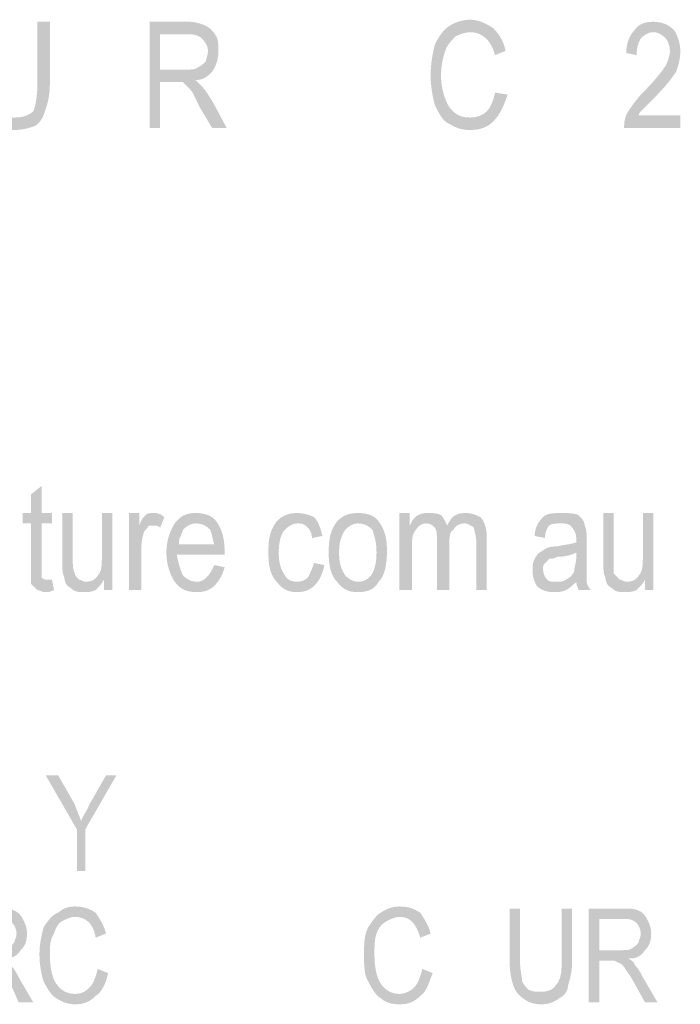
# Model space of a CAD drawing. Units: millimetres. Extents: x 142419 to 1177303, y -324794 to 285648.
# Drawn here: x 273105 to 273116, y 49877 to 49894 of the extents above; entities that cross this region are included whole.
import ezdxf

# ---------------------------------------------------------------- set-up
doc = ezdxf.new("R2010")
doc.units = ezdxf.units.MM
doc.layers.add('Layer 1', color=7, linetype='Continuous', lineweight=25)

msp = doc.modelspace()

# ---------------------------------------------------------------- hatches: boundary and pattern name
at = {"layer": 'Layer 1'}
h = msp.add_hatch(color=7, dxfattribs=at)
edge = h.paths.add_edge_path()
edge.add_spline(control_points=[(273105.20308, 49894.07497), (273105.20308, 49894.07497), (273105.20308, 49893.01664), (273105.20308, 49893.01664), (273105.20308, 49892.80477), (273105.16777, 49892.62838), (273105.13245, 49892.5581), (273105.062, 49892.48747), (273104.95606, 49892.45199), (273104.81499, 49892.45199), (273104.74436, 49892.45199), (273104.67391, 49892.45199), (273104.60329, 49892.48747), (273104.53283, 49892.5581), (273104.49752, 49892.59324), (273104.46221, 49892.66386), (273104.46221, 49892.73449), (273104.4269, 49892.87539), (273104.4269, 49893.01664), (273104.4269, 49893.01664), (273104.4269, 49894.07497), (273104.4269, 49894.07497), (273104.4269, 49894.07497), (273104.25051, 49894.07497), (273104.25051, 49894.07497), (273104.25051, 49894.07497), (273104.25051, 49893.01664), (273104.25051, 49893.01664), (273104.25051, 49892.73449), (273104.28582, 49892.52261), (273104.39158, 49892.41685), (273104.49752, 49892.2756), (273104.6386, 49892.24046), (273104.81499, 49892.24046), (273104.95606, 49892.24046), (273105.062, 49892.2756), (273105.16777, 49892.31108), (273105.27353, 49892.38171), (273105.30884, 49892.48747), (273105.34415, 49892.59324), (273105.37947, 49892.699), (273105.41478, 49892.84025), (273105.41478, 49893.01664), (273105.41478, 49893.01664), (273105.41478, 49894.07497), (273105.41478, 49894.07497), (273105.41478, 49894.07497), (273105.20308, 49894.07497), (273105.20308, 49894.07497)], knot_values=[0, 0, 0, 0, 0.35277801, 0.35277801, 0.35277801, 0.70555602, 0.70555602, 0.70555602, 1.05833403, 1.05833403, 1.05833403, 1.41111204, 1.41111204, 1.41111204, 1.76389005, 1.76389005, 1.76389005, 2.11666806, 2.11666806, 2.11666806, 2.46944607, 2.46944607, 2.46944607, 2.82222408, 2.82222408, 2.82222408, 3.17500209, 3.17500209, 3.17500209, 3.5277801, 3.5277801, 3.5277801, 3.88055811, 3.88055811, 3.88055811, 4.23333612, 4.23333612, 4.23333612, 4.58611414, 4.58611414, 4.58611414, 4.93889215, 4.93889215, 4.93889215, 5.29167016, 5.29167016, 5.29167016, 5.64444817, 5.64444817, 5.64444817, 5.64444817], degree=3, periodic=0)
edge.add_line((273105.20308, 49894.07497), (273105.20308, 49894.07497))
h = msp.add_hatch(color=7, dxfattribs=at)
edge = h.paths.add_edge_path()
edge.add_spline(control_points=[(273107.28443, 49893.26365), (273107.28443, 49893.26365), (273107.28443, 49893.8631), (273107.28443, 49893.8631), (273107.28443, 49893.8631), (273107.77829, 49893.8631), (273107.77829, 49893.8631), (273107.88422, 49893.8631), (273107.95468, 49893.82796), (273107.98999, 49893.79282), (273108.06061, 49893.7222), (273108.09575, 49893.65157), (273108.09575, 49893.58095), (273108.09575, 49893.51032), (273108.06061, 49893.44004), (273108.06061, 49893.40456), (273108.0253, 49893.36942), (273107.98999, 49893.33393), (273107.91936, 49893.29879), (273107.88422, 49893.26365), (273107.8136, 49893.26365), (273107.70784, 49893.26365), (273107.70784, 49893.26365), (273107.28443, 49893.26365), (273107.28443, 49893.26365)], knot_values=[0, 0, 0, 0, 0.35277801, 0.35277801, 0.35277801, 0.70555602, 0.70555602, 0.70555602, 1.05833403, 1.05833403, 1.05833403, 1.41111204, 1.41111204, 1.41111204, 1.76389005, 1.76389005, 1.76389005, 2.11666806, 2.11666806, 2.11666806, 2.46944607, 2.46944607, 2.46944607, 2.82222408, 2.82222408, 2.82222408, 2.82222408], degree=3, periodic=0)
edge.add_line((273107.28443, 49893.26365), (273107.28443, 49893.26365))
edge = h.paths.add_edge_path()
edge.add_spline(control_points=[(273107.10804, 49892.2756), (273107.10804, 49892.2756), (273107.28443, 49892.2756), (273107.28443, 49892.2756), (273107.28443, 49892.2756), (273107.28443, 49893.05178), (273107.28443, 49893.05178), (273107.28443, 49893.05178), (273107.53145, 49893.05178), (273107.53145, 49893.05178), (273107.6019, 49893.05178), (273107.63721, 49893.05178), (273107.67252, 49893.05178), (273107.70784, 49893.01664), (273107.74298, 49892.98115), (273107.77829, 49892.94601), (273107.84891, 49892.87539), (273107.88422, 49892.76963), (273107.95468, 49892.62838), (273107.95468, 49892.62838), (273108.16638, 49892.2756), (273108.16638, 49892.2756), (273108.16638, 49892.2756), (273108.41339, 49892.2756), (273108.41339, 49892.2756), (273108.41339, 49892.2756), (273108.16638, 49892.73449), (273108.16638, 49892.73449), (273108.09575, 49892.84025), (273108.06061, 49892.91087), (273107.98999, 49892.98115), (273107.95468, 49893.01664), (273107.91936, 49893.05178), (273107.88422, 49893.08726), (273108.0253, 49893.08726), (273108.09575, 49893.15754), (273108.16638, 49893.22817), (273108.237, 49893.33393), (273108.27214, 49893.44004), (273108.27214, 49893.58095), (273108.27214, 49893.68671), (273108.27214, 49893.75734), (273108.237, 49893.82796), (273108.16638, 49893.93372), (273108.13107, 49893.96921), (273108.06061, 49894.00435), (273107.98999, 49894.03949), (273107.88422, 49894.07497), (273107.77829, 49894.07497), (273107.77829, 49894.07497), (273107.10804, 49894.07497), (273107.10804, 49894.07497), (273107.10804, 49894.07497), (273107.10804, 49892.2756), (273107.10804, 49892.2756)], knot_values=[0, 0, 0, 0, 0.35277801, 0.35277801, 0.35277801, 0.70555602, 0.70555602, 0.70555602, 1.05833403, 1.05833403, 1.05833403, 1.41111204, 1.41111204, 1.41111204, 1.76389005, 1.76389005, 1.76389005, 2.11666806, 2.11666806, 2.11666806, 2.46944607, 2.46944607, 2.46944607, 2.82222408, 2.82222408, 2.82222408, 3.17500209, 3.17500209, 3.17500209, 3.5277801, 3.5277801, 3.5277801, 3.88055811, 3.88055811, 3.88055811, 4.23333612, 4.23333612, 4.23333612, 4.58611414, 4.58611414, 4.58611414, 4.93889215, 4.93889215, 4.93889215, 5.29167016, 5.29167016, 5.29167016, 5.64444817, 5.64444817, 5.64444817, 5.99722618, 5.99722618, 5.99722618, 6.35000419, 6.35000419, 6.35000419, 6.35000419], degree=3, periodic=0)
edge.add_line((273107.10804, 49892.2756), (273107.10804, 49892.2756))
h = msp.add_hatch(color=7, dxfattribs=at)
edge = h.paths.add_edge_path()
edge.add_spline(control_points=[(273112.96419, 49892.87539), (273112.92888, 49892.73449), (273112.89357, 49892.62838), (273112.82312, 49892.5581), (273112.75249, 49892.48747), (273112.64673, 49892.45199), (273112.54079, 49892.45199), (273112.39971, 49892.45199), (273112.29395, 49892.48747), (273112.18801, 49892.62838), (273112.11756, 49892.73449), (273112.04694, 49892.94601), (273112.04694, 49893.15754), (273112.04694, 49893.33393), (273112.08225, 49893.47518), (273112.11756, 49893.58095), (273112.1527, 49893.68671), (273112.22333, 49893.75734), (273112.29395, 49893.82796), (273112.3644, 49893.8631), (273112.47034, 49893.89858), (273112.54079, 49893.89858), (273112.75249, 49893.89858), (273112.89357, 49893.75734), (273112.96419, 49893.51032), (273112.96419, 49893.51032), (273113.14058, 49893.58095), (273113.14058, 49893.58095), (273113.10527, 49893.75734), (273113.03465, 49893.8631), (273112.92888, 49893.96921), (273112.82312, 49894.03949), (273112.68187, 49894.11011), (273112.54079, 49894.11011), (273112.43503, 49894.11011), (273112.29395, 49894.07497), (273112.18801, 49894.00435), (273112.08225, 49893.93372), (273112.01162, 49893.82796), (273111.94117, 49893.68671), (273111.90586, 49893.54581), (273111.87055, 49893.36942), (273111.87055, 49893.15754), (273111.87055, 49892.98115), (273111.90586, 49892.80477), (273111.94117, 49892.66386), (273112.01162, 49892.52261), (273112.08225, 49892.38171), (273112.18801, 49892.34622), (273112.29395, 49892.2756), (273112.39971, 49892.24046), (273112.54079, 49892.24046), (273112.68187, 49892.24046), (273112.82312, 49892.2756), (273112.92888, 49892.38171), (273113.03465, 49892.48747), (273113.10527, 49892.62838), (273113.17589, 49892.84025), (273113.17589, 49892.84025), (273112.96419, 49892.87539), (273112.96419, 49892.87539)], knot_values=[0, 0, 0, 0, 0.35277801, 0.35277801, 0.35277801, 0.70555602, 0.70555602, 0.70555602, 1.05833403, 1.05833403, 1.05833403, 1.41111204, 1.41111204, 1.41111204, 1.76389005, 1.76389005, 1.76389005, 2.11666806, 2.11666806, 2.11666806, 2.46944607, 2.46944607, 2.46944607, 2.82222408, 2.82222408, 2.82222408, 3.17500209, 3.17500209, 3.17500209, 3.5277801, 3.5277801, 3.5277801, 3.88055811, 3.88055811, 3.88055811, 4.23333612, 4.23333612, 4.23333612, 4.58611414, 4.58611414, 4.58611414, 4.93889215, 4.93889215, 4.93889215, 5.29167016, 5.29167016, 5.29167016, 5.64444817, 5.64444817, 5.64444817, 5.99722618, 5.99722618, 5.99722618, 6.35000419, 6.35000419, 6.35000419, 6.7027822, 6.7027822, 6.7027822, 7.05556021, 7.05556021, 7.05556021, 7.05556021], degree=3, periodic=0)
edge.add_line((273112.96419, 49892.87539), (273112.96419, 49892.87539))
h = msp.add_hatch(color=7, dxfattribs=at)
edge = h.paths.add_edge_path()
edge.add_spline(control_points=[(273116.10388, 49892.48747), (273116.10388, 49892.48747), (273115.39833, 49892.48747), (273115.39833, 49892.48747), (273115.39833, 49892.52261), (273115.43364, 49892.5581), (273115.46895, 49892.59324), (273115.50409, 49892.62838), (273115.57472, 49892.699), (273115.68048, 49892.80477), (273115.85687, 49892.98115), (273115.96281, 49893.1224), (273116.03326, 49893.22817), (273116.06857, 49893.33393), (273116.10388, 49893.44004), (273116.10388, 49893.58095), (273116.10388, 49893.68671), (273116.06857, 49893.82796), (273115.99812, 49893.93372), (273115.92749, 49894.00435), (273115.82173, 49894.07497), (273115.64534, 49894.07497), (273115.50409, 49894.07497), (273115.39833, 49894.03949), (273115.3277, 49893.93372), (273115.25725, 49893.8631), (273115.18663, 49893.7222), (273115.18663, 49893.54581), (273115.18663, 49893.54581), (273115.36302, 49893.51032), (273115.36302, 49893.51032), (273115.36302, 49893.65157), (273115.39833, 49893.7222), (273115.43364, 49893.79282), (273115.50409, 49893.8631), (273115.57472, 49893.89858), (273115.64534, 49893.89858), (273115.71579, 49893.89858), (273115.78642, 49893.8631), (273115.85687, 49893.79282), (273115.89218, 49893.75734), (273115.92749, 49893.65157), (273115.92749, 49893.58095), (273115.92749, 49893.51032), (273115.89218, 49893.40456), (273115.85687, 49893.33393), (273115.78642, 49893.22817), (273115.68048, 49893.08726), (273115.50409, 49892.91087), (273115.36302, 49892.76963), (273115.29256, 49892.66386), (273115.22194, 49892.5581), (273115.15131, 49892.45199), (273115.15131, 49892.34622), (273115.15131, 49892.2756), (273115.15131, 49892.2756), (273116.10388, 49892.2756), (273116.10388, 49892.2756), (273116.10388, 49892.2756), (273116.10388, 49892.48747), (273116.10388, 49892.48747)], knot_values=[0, 0, 0, 0, 0.35277801, 0.35277801, 0.35277801, 0.70555602, 0.70555602, 0.70555602, 1.05833403, 1.05833403, 1.05833403, 1.41111204, 1.41111204, 1.41111204, 1.76389005, 1.76389005, 1.76389005, 2.11666806, 2.11666806, 2.11666806, 2.46944607, 2.46944607, 2.46944607, 2.82222408, 2.82222408, 2.82222408, 3.17500209, 3.17500209, 3.17500209, 3.5277801, 3.5277801, 3.5277801, 3.88055811, 3.88055811, 3.88055811, 4.23333612, 4.23333612, 4.23333612, 4.58611414, 4.58611414, 4.58611414, 4.93889215, 4.93889215, 4.93889215, 5.29167016, 5.29167016, 5.29167016, 5.64444817, 5.64444817, 5.64444817, 5.99722618, 5.99722618, 5.99722618, 6.35000419, 6.35000419, 6.35000419, 6.7027822, 6.7027822, 6.7027822, 7.05556021, 7.05556021, 7.05556021, 7.05556021], degree=3, periodic=0)
edge.add_line((273116.10388, 49892.48747), (273116.10388, 49892.48747))
h = msp.add_hatch(color=7, dxfattribs=at)
edge = h.paths.add_edge_path()
edge.add_spline(control_points=[(273105.44992, 49884.62059), (273105.41478, 49884.62059), (273105.37947, 49884.62059), (273105.37947, 49884.62059), (273105.34415, 49884.62059), (273105.30884, 49884.62059), (273105.27353, 49884.65573), (273105.27353, 49884.69087), (273105.27353, 49884.72636), (273105.27353, 49884.79698), (273105.27353, 49884.79698), (273105.27353, 49885.57282), (273105.27353, 49885.57282), (273105.27353, 49885.57282), (273105.44992, 49885.57282), (273105.44992, 49885.57282), (273105.44992, 49885.57282), (273105.44992, 49885.74921), (273105.44992, 49885.74921), (273105.44992, 49885.74921), (273105.27353, 49885.74921), (273105.27353, 49885.74921), (273105.27353, 49885.74921), (273105.27353, 49886.20809), (273105.27353, 49886.20809), (273105.27353, 49886.20809), (273105.09714, 49886.06684), (273105.09714, 49886.06684), (273105.09714, 49886.06684), (273105.09714, 49885.74921), (273105.09714, 49885.74921), (273105.09714, 49885.74921), (273104.95606, 49885.74921), (273104.95606, 49885.74921), (273104.95606, 49885.74921), (273104.95606, 49885.57282), (273104.95606, 49885.57282), (273104.95606, 49885.57282), (273105.09714, 49885.57282), (273105.09714, 49885.57282), (273105.09714, 49885.57282), (273105.09714, 49884.83212), (273105.09714, 49884.83212), (273105.09714, 49884.69087), (273105.09714, 49884.58511), (273105.09714, 49884.54997), (273105.13245, 49884.51448), (273105.16777, 49884.47934), (273105.20308, 49884.4442), (273105.23839, 49884.4442), (273105.27353, 49884.40872), (273105.34415, 49884.40872), (273105.37947, 49884.40872), (273105.41478, 49884.40872), (273105.48523, 49884.4442), (273105.48523, 49884.4442), (273105.44992, 49884.62059), (273105.44992, 49884.62059)], knot_values=[0, 0, 0, 0, 0.35277801, 0.35277801, 0.35277801, 0.70555602, 0.70555602, 0.70555602, 1.05833403, 1.05833403, 1.05833403, 1.41111204, 1.41111204, 1.41111204, 1.76389005, 1.76389005, 1.76389005, 2.11666806, 2.11666806, 2.11666806, 2.46944607, 2.46944607, 2.46944607, 2.82222408, 2.82222408, 2.82222408, 3.17500209, 3.17500209, 3.17500209, 3.5277801, 3.5277801, 3.5277801, 3.88055811, 3.88055811, 3.88055811, 4.23333612, 4.23333612, 4.23333612, 4.58611414, 4.58611414, 4.58611414, 4.93889215, 4.93889215, 4.93889215, 5.29167016, 5.29167016, 5.29167016, 5.64444817, 5.64444817, 5.64444817, 5.99722618, 5.99722618, 5.99722618, 6.35000419, 6.35000419, 6.35000419, 6.7027822, 6.7027822, 6.7027822, 6.7027822], degree=3, periodic=0)
edge.add_line((273105.44992, 49884.62059), (273105.44992, 49884.62059))
h = msp.add_hatch(color=7, dxfattribs=at)
edge = h.paths.add_edge_path()
edge.add_spline(control_points=[(273106.33186, 49884.4442), (273106.33186, 49884.4442), (273106.47311, 49884.4442), (273106.47311, 49884.4442), (273106.47311, 49884.4442), (273106.47311, 49885.74921), (273106.47311, 49885.74921), (273106.47311, 49885.74921), (273106.29672, 49885.74921), (273106.29672, 49885.74921), (273106.29672, 49885.74921), (273106.29672, 49885.04365), (273106.29672, 49885.04365), (273106.29672, 49884.86726), (273106.29672, 49884.7615), (273106.2261, 49884.69087), (273106.19079, 49884.62059), (273106.12033, 49884.58511), (273106.0144, 49884.58511), (273105.97909, 49884.58511), (273105.94395, 49884.62059), (273105.90863, 49884.62059), (273105.87332, 49884.65573), (273105.83801, 49884.69087), (273105.83801, 49884.72636), (273105.8027, 49884.79698), (273105.8027, 49884.86726), (273105.8027, 49885.00851), (273105.8027, 49885.00851), (273105.8027, 49885.74921), (273105.8027, 49885.74921), (273105.8027, 49885.74921), (273105.62631, 49885.74921), (273105.62631, 49885.74921), (273105.62631, 49885.74921), (273105.62631, 49884.93789), (273105.62631, 49884.93789), (273105.62631, 49884.79698), (273105.62631, 49884.72636), (273105.66162, 49884.65573), (273105.66162, 49884.58511), (273105.69693, 49884.51448), (273105.76756, 49884.47934), (273105.83801, 49884.40872), (273105.90863, 49884.40872), (273105.97909, 49884.40872), (273106.04971, 49884.40872), (273106.12033, 49884.40872), (273106.19079, 49884.4442), (273106.2261, 49884.47934), (273106.29672, 49884.54997), (273106.33186, 49884.62059), (273106.33186, 49884.62059), (273106.33186, 49884.4442), (273106.33186, 49884.4442)], knot_values=[0, 0, 0, 0, 0.35277801, 0.35277801, 0.35277801, 0.70555602, 0.70555602, 0.70555602, 1.05833403, 1.05833403, 1.05833403, 1.41111204, 1.41111204, 1.41111204, 1.76389005, 1.76389005, 1.76389005, 2.11666806, 2.11666806, 2.11666806, 2.46944607, 2.46944607, 2.46944607, 2.82222408, 2.82222408, 2.82222408, 3.17500209, 3.17500209, 3.17500209, 3.5277801, 3.5277801, 3.5277801, 3.88055811, 3.88055811, 3.88055811, 4.23333612, 4.23333612, 4.23333612, 4.58611414, 4.58611414, 4.58611414, 4.93889215, 4.93889215, 4.93889215, 5.29167016, 5.29167016, 5.29167016, 5.64444817, 5.64444817, 5.64444817, 5.99722618, 5.99722618, 5.99722618, 6.35000419, 6.35000419, 6.35000419, 6.35000419], degree=3, periodic=0)
edge.add_line((273106.33186, 49884.4442), (273106.33186, 49884.4442))
h = msp.add_hatch(color=7, dxfattribs=at)
edge = h.paths.add_edge_path()
edge.add_spline(control_points=[(273106.75527, 49884.4442), (273106.75527, 49884.4442), (273106.96697, 49884.4442), (273106.96697, 49884.4442), (273106.96697, 49884.4442), (273106.96697, 49885.11427), (273106.96697, 49885.11427), (273106.96697, 49885.22004), (273106.96697, 49885.29066), (273107.00228, 49885.39643), (273107.00228, 49885.43191), (273107.03742, 49885.46705), (273107.07273, 49885.50254), (273107.07273, 49885.53768), (273107.10804, 49885.53768), (273107.14336, 49885.53768), (273107.21381, 49885.53768), (273107.24912, 49885.53768), (273107.28443, 49885.50254), (273107.28443, 49885.50254), (273107.35506, 49885.67893), (273107.35506, 49885.67893), (273107.28443, 49885.74921), (273107.21381, 49885.74921), (273107.17867, 49885.74921), (273107.10804, 49885.74921), (273107.07273, 49885.74921), (273107.03742, 49885.71407), (273107.00228, 49885.67893), (273106.96697, 49885.64344), (273106.93166, 49885.53768), (273106.93166, 49885.53768), (273106.93166, 49885.74921), (273106.93166, 49885.74921), (273106.93166, 49885.74921), (273106.75527, 49885.74921), (273106.75527, 49885.74921), (273106.75527, 49885.74921), (273106.75527, 49884.4442), (273106.75527, 49884.4442)], knot_values=[0, 0, 0, 0, 0.35277801, 0.35277801, 0.35277801, 0.70555602, 0.70555602, 0.70555602, 1.05833403, 1.05833403, 1.05833403, 1.41111204, 1.41111204, 1.41111204, 1.76389005, 1.76389005, 1.76389005, 2.11666806, 2.11666806, 2.11666806, 2.46944607, 2.46944607, 2.46944607, 2.82222408, 2.82222408, 2.82222408, 3.17500209, 3.17500209, 3.17500209, 3.5277801, 3.5277801, 3.5277801, 3.88055811, 3.88055811, 3.88055811, 4.23333612, 4.23333612, 4.23333612, 4.58611414, 4.58611414, 4.58611414, 4.58611414], degree=3, periodic=0)
edge.add_line((273106.75527, 49884.4442), (273106.75527, 49884.4442))
h = msp.add_hatch(color=7, dxfattribs=at)
edge = h.paths.add_edge_path()
edge.add_spline(control_points=[(273107.6019, 49885.22004), (273107.6019, 49885.25552), (273107.6019, 49885.32615), (273107.63721, 49885.36129), (273107.63721, 49885.39643), (273107.67252, 49885.43191), (273107.67252, 49885.46705), (273107.74298, 49885.53768), (273107.8136, 49885.57282), (273107.88422, 49885.57282), (273107.98999, 49885.57282), (273108.06061, 49885.53768), (273108.13107, 49885.46705), (273108.16638, 49885.39643), (273108.16638, 49885.32615), (273108.20169, 49885.22004), (273108.20169, 49885.22004), (273107.6019, 49885.22004), (273107.6019, 49885.22004)], knot_values=[0, 0, 0, 0, 0.35277801, 0.35277801, 0.35277801, 0.70555602, 0.70555602, 0.70555602, 1.05833403, 1.05833403, 1.05833403, 1.41111204, 1.41111204, 1.41111204, 1.76389005, 1.76389005, 1.76389005, 2.11666806, 2.11666806, 2.11666806, 2.11666806], degree=3, periodic=0)
edge.add_line((273107.6019, 49885.22004), (273107.6019, 49885.22004))
edge = h.paths.add_edge_path()
edge.add_spline(control_points=[(273108.20169, 49884.86726), (273108.13107, 49884.69087), (273108.0253, 49884.58511), (273107.91936, 49884.58511), (273107.8136, 49884.58511), (273107.74298, 49884.62059), (273107.67252, 49884.69087), (273107.63721, 49884.7615), (273107.6019, 49884.86726), (273107.56659, 49885.04365), (273107.56659, 49885.04365), (273108.37808, 49885.04365), (273108.37808, 49885.04365), (273108.37808, 49885.04365), (273108.37808, 49885.07913), (273108.37808, 49885.07913), (273108.37808, 49885.29066), (273108.34277, 49885.46705), (273108.237, 49885.6083), (273108.16638, 49885.71407), (273108.0253, 49885.74921), (273107.88422, 49885.74921), (273107.74298, 49885.74921), (273107.63721, 49885.71407), (273107.53145, 49885.57282), (273107.46082, 49885.46705), (273107.3902, 49885.29066), (273107.3902, 49885.07913), (273107.3902, 49884.86726), (273107.46082, 49884.69087), (273107.53145, 49884.58511), (273107.63721, 49884.4442), (273107.74298, 49884.40872), (273107.91936, 49884.40872), (273108.0253, 49884.40872), (273108.13107, 49884.4442), (273108.20169, 49884.51448), (273108.27214, 49884.58511), (273108.34277, 49884.69087), (273108.37808, 49884.83212), (273108.37808, 49884.83212), (273108.20169, 49884.86726), (273108.20169, 49884.86726)], knot_values=[0, 0, 0, 0, 0.35277801, 0.35277801, 0.35277801, 0.70555602, 0.70555602, 0.70555602, 1.05833403, 1.05833403, 1.05833403, 1.41111204, 1.41111204, 1.41111204, 1.76389005, 1.76389005, 1.76389005, 2.11666806, 2.11666806, 2.11666806, 2.46944607, 2.46944607, 2.46944607, 2.82222408, 2.82222408, 2.82222408, 3.17500209, 3.17500209, 3.17500209, 3.5277801, 3.5277801, 3.5277801, 3.88055811, 3.88055811, 3.88055811, 4.23333612, 4.23333612, 4.23333612, 4.58611414, 4.58611414, 4.58611414, 4.93889215, 4.93889215, 4.93889215, 4.93889215], degree=3, periodic=0)
edge.add_line((273108.20169, 49884.86726), (273108.20169, 49884.86726))
h = msp.add_hatch(color=7, dxfattribs=at)
edge = h.paths.add_edge_path()
edge.add_spline(control_points=[(273109.89496, 49884.90275), (273109.85964, 49884.79698), (273109.8245, 49884.72636), (273109.78919, 49884.65573), (273109.75388, 49884.62059), (273109.68325, 49884.58511), (273109.6128, 49884.58511), (273109.50687, 49884.58511), (273109.43641, 49884.62059), (273109.4011, 49884.69087), (273109.33048, 49884.79698), (273109.29534, 49884.90275), (273109.29534, 49885.07913), (273109.29534, 49885.25552), (273109.33048, 49885.39643), (273109.4011, 49885.46705), (273109.47173, 49885.53768), (273109.54218, 49885.57282), (273109.6128, 49885.57282), (273109.68325, 49885.57282), (273109.71857, 49885.57282), (273109.78919, 49885.50254), (273109.8245, 49885.46705), (273109.85964, 49885.39643), (273109.85964, 49885.32615), (273109.85964, 49885.32615), (273110.03603, 49885.36129), (273110.03603, 49885.36129), (273110.00089, 49885.50254), (273109.96558, 49885.6083), (273109.89496, 49885.67893), (273109.8245, 49885.71407), (273109.71857, 49885.74921), (273109.6128, 49885.74921), (273109.47173, 49885.74921), (273109.36579, 49885.71407), (273109.26002, 49885.6083), (273109.15409, 49885.46705), (273109.11895, 49885.32615), (273109.11895, 49885.07913), (273109.11895, 49884.86726), (273109.15409, 49884.69087), (273109.26002, 49884.58511), (273109.36579, 49884.4442), (273109.47173, 49884.40872), (273109.6128, 49884.40872), (273109.71857, 49884.40872), (273109.8245, 49884.4442), (273109.89496, 49884.51448), (273110.00089, 49884.62059), (273110.03603, 49884.72636), (273110.07134, 49884.86726), (273110.07134, 49884.86726), (273109.89496, 49884.90275), (273109.89496, 49884.90275)], knot_values=[0, 0, 0, 0, 0.35277801, 0.35277801, 0.35277801, 0.70555602, 0.70555602, 0.70555602, 1.05833403, 1.05833403, 1.05833403, 1.41111204, 1.41111204, 1.41111204, 1.76389005, 1.76389005, 1.76389005, 2.11666806, 2.11666806, 2.11666806, 2.46944607, 2.46944607, 2.46944607, 2.82222408, 2.82222408, 2.82222408, 3.17500209, 3.17500209, 3.17500209, 3.5277801, 3.5277801, 3.5277801, 3.88055811, 3.88055811, 3.88055811, 4.23333612, 4.23333612, 4.23333612, 4.58611414, 4.58611414, 4.58611414, 4.93889215, 4.93889215, 4.93889215, 5.29167016, 5.29167016, 5.29167016, 5.64444817, 5.64444817, 5.64444817, 5.99722618, 5.99722618, 5.99722618, 6.35000419, 6.35000419, 6.35000419, 6.35000419], degree=3, periodic=0)
edge.add_line((273109.89496, 49884.90275), (273109.89496, 49884.90275))
h = msp.add_hatch(color=7, dxfattribs=at)
edge = h.paths.add_edge_path()
edge.add_spline(control_points=[(273110.31836, 49885.07913), (273110.31836, 49885.25552), (273110.35367, 49885.36129), (273110.42412, 49885.46705), (273110.49475, 49885.53768), (273110.5652, 49885.57282), (273110.63582, 49885.57282), (273110.74159, 49885.57282), (273110.81221, 49885.53768), (273110.88284, 49885.46705), (273110.91798, 49885.36129), (273110.95329, 49885.25552), (273110.95329, 49885.07913), (273110.95329, 49884.90275), (273110.91798, 49884.79698), (273110.88284, 49884.72636), (273110.81221, 49884.62059), (273110.74159, 49884.58511), (273110.63582, 49884.58511), (273110.5652, 49884.58511), (273110.49475, 49884.62059), (273110.42412, 49884.69087), (273110.35367, 49884.79698), (273110.31836, 49884.90275), (273110.31836, 49885.07913)], knot_values=[0, 0, 0, 0, 0.35277801, 0.35277801, 0.35277801, 0.70555602, 0.70555602, 0.70555602, 1.05833403, 1.05833403, 1.05833403, 1.41111204, 1.41111204, 1.41111204, 1.76389005, 1.76389005, 1.76389005, 2.11666806, 2.11666806, 2.11666806, 2.46944607, 2.46944607, 2.46944607, 2.82222408, 2.82222408, 2.82222408, 2.82222408], degree=3, periodic=0)
edge.add_line((273110.31836, 49885.07913), (273110.31836, 49885.07913))
edge = h.paths.add_edge_path()
edge.add_spline(control_points=[(273110.14197, 49885.07913), (273110.14197, 49884.86726), (273110.17728, 49884.69087), (273110.28305, 49884.58511), (273110.38881, 49884.4442), (273110.49475, 49884.40872), (273110.63582, 49884.40872), (273110.7769, 49884.40872), (273110.91798, 49884.4442), (273110.9886, 49884.58511), (273111.09437, 49884.69087), (273111.12968, 49884.86726), (273111.12968, 49885.11427), (273111.12968, 49885.32615), (273111.09437, 49885.46705), (273110.9886, 49885.6083), (273110.91798, 49885.71407), (273110.7769, 49885.74921), (273110.63582, 49885.74921), (273110.49475, 49885.74921), (273110.38881, 49885.71407), (273110.28305, 49885.6083), (273110.17728, 49885.46705), (273110.14197, 49885.32615), (273110.14197, 49885.07913)], knot_values=[0, 0, 0, 0, 0.35277801, 0.35277801, 0.35277801, 0.70555602, 0.70555602, 0.70555602, 1.05833403, 1.05833403, 1.05833403, 1.41111204, 1.41111204, 1.41111204, 1.76389005, 1.76389005, 1.76389005, 2.11666806, 2.11666806, 2.11666806, 2.46944607, 2.46944607, 2.46944607, 2.82222408, 2.82222408, 2.82222408, 2.82222408], degree=3, periodic=0)
edge.add_line((273110.14197, 49885.07913), (273110.14197, 49885.07913))
h = msp.add_hatch(color=7, dxfattribs=at)
edge = h.paths.add_edge_path()
edge.add_spline(control_points=[(273111.34138, 49884.4442), (273111.34138, 49884.4442), (273111.55308, 49884.4442), (273111.55308, 49884.4442), (273111.55308, 49884.4442), (273111.55308, 49885.11427), (273111.55308, 49885.11427), (273111.55308, 49885.29066), (273111.55308, 49885.39643), (273111.62353, 49885.46705), (273111.65885, 49885.53768), (273111.72947, 49885.57282), (273111.79992, 49885.57282), (273111.87055, 49885.57282), (273111.90586, 49885.53768), (273111.94117, 49885.50254), (273111.97631, 49885.46705), (273111.97631, 49885.39643), (273111.97631, 49885.29066), (273111.97631, 49885.29066), (273111.97631, 49884.4442), (273111.97631, 49884.4442), (273111.97631, 49884.4442), (273112.18801, 49884.4442), (273112.18801, 49884.4442), (273112.18801, 49884.4442), (273112.18801, 49885.1849), (273112.18801, 49885.1849), (273112.18801, 49885.32615), (273112.18801, 49885.43191), (273112.25864, 49885.46705), (273112.29395, 49885.53768), (273112.3644, 49885.57282), (273112.43503, 49885.57282), (273112.47034, 49885.57282), (273112.50548, 49885.57282), (273112.54079, 49885.53768), (273112.5761, 49885.53768), (273112.61142, 49885.50254), (273112.61142, 49885.46705), (273112.61142, 49885.43191), (273112.64673, 49885.36129), (273112.64673, 49885.25552), (273112.64673, 49885.25552), (273112.64673, 49884.4442), (273112.64673, 49884.4442), (273112.64673, 49884.4442), (273112.82312, 49884.4442), (273112.82312, 49884.4442), (273112.82312, 49884.4442), (273112.82312, 49885.32615), (273112.82312, 49885.32615), (273112.82312, 49885.46705), (273112.7878, 49885.6083), (273112.71718, 49885.67893), (273112.64673, 49885.71407), (273112.5761, 49885.74921), (273112.47034, 49885.74921), (273112.39971, 49885.74921), (273112.3644, 49885.74921), (273112.29395, 49885.71407), (273112.22333, 49885.67893), (273112.18801, 49885.6083), (273112.1527, 49885.53768), (273112.11756, 49885.6083), (273112.08225, 49885.67893), (273112.04694, 49885.71407), (273111.97631, 49885.74921), (273111.90586, 49885.74921), (273111.83523, 49885.74921), (273111.76478, 49885.74921), (273111.72947, 49885.74921), (273111.65885, 49885.71407), (273111.58839, 49885.67893), (273111.55308, 49885.6083), (273111.51777, 49885.53768), (273111.51777, 49885.53768), (273111.51777, 49885.74921), (273111.51777, 49885.74921), (273111.51777, 49885.74921), (273111.34138, 49885.74921), (273111.34138, 49885.74921), (273111.34138, 49885.74921), (273111.34138, 49884.4442), (273111.34138, 49884.4442)], knot_values=[0, 0, 0, 0, 0.35277801, 0.35277801, 0.35277801, 0.70555602, 0.70555602, 0.70555602, 1.05833403, 1.05833403, 1.05833403, 1.41111204, 1.41111204, 1.41111204, 1.76389005, 1.76389005, 1.76389005, 2.11666806, 2.11666806, 2.11666806, 2.46944607, 2.46944607, 2.46944607, 2.82222408, 2.82222408, 2.82222408, 3.17500209, 3.17500209, 3.17500209, 3.5277801, 3.5277801, 3.5277801, 3.88055811, 3.88055811, 3.88055811, 4.23333612, 4.23333612, 4.23333612, 4.58611414, 4.58611414, 4.58611414, 4.93889215, 4.93889215, 4.93889215, 5.29167016, 5.29167016, 5.29167016, 5.64444817, 5.64444817, 5.64444817, 5.99722618, 5.99722618, 5.99722618, 6.35000419, 6.35000419, 6.35000419, 6.7027822, 6.7027822, 6.7027822, 7.05556021, 7.05556021, 7.05556021, 7.40833822, 7.40833822, 7.40833822, 7.76111623, 7.76111623, 7.76111623, 8.11389424, 8.11389424, 8.11389424, 8.46667225, 8.46667225, 8.46667225, 8.81945026, 8.81945026, 8.81945026, 9.17222827, 9.17222827, 9.17222827, 9.52500628, 9.52500628, 9.52500628, 9.87778429, 9.87778429, 9.87778429, 9.87778429], degree=3, periodic=0)
edge.add_line((273111.34138, 49884.4442), (273111.34138, 49884.4442))
h = msp.add_hatch(color=7, dxfattribs=at)
edge = h.paths.add_edge_path()
edge.add_spline(control_points=[(273114.33999, 49885.07913), (273114.33999, 49885.07913), (273114.33999, 49885.00851), (273114.33999, 49885.00851), (273114.33999, 49884.90275), (273114.30468, 49884.83212), (273114.30468, 49884.7615), (273114.26937, 49884.69087), (273114.23423, 49884.65573), (273114.1636, 49884.62059), (273114.12829, 49884.58511), (273114.05784, 49884.58511), (273113.98722, 49884.58511), (273113.91659, 49884.58511), (273113.88145, 49884.58511), (273113.84614, 49884.62059), (273113.81083, 49884.65573), (273113.77551, 49884.72636), (273113.77551, 49884.79698), (273113.77551, 49884.83212), (273113.77551, 49884.86726), (273113.81083, 49884.90275), (273113.81083, 49884.90275), (273113.84614, 49884.93789), (273113.88145, 49884.97337), (273113.91659, 49884.97337), (273113.9519, 49884.97337), (273114.02253, 49885.00851), (273114.1636, 49885.00851), (273114.26937, 49885.04365), (273114.33999, 49885.07913)], knot_values=[0, 0, 0, 0, 0.35277801, 0.35277801, 0.35277801, 0.70555602, 0.70555602, 0.70555602, 1.05833403, 1.05833403, 1.05833403, 1.41111204, 1.41111204, 1.41111204, 1.76389005, 1.76389005, 1.76389005, 2.11666806, 2.11666806, 2.11666806, 2.46944607, 2.46944607, 2.46944607, 2.82222408, 2.82222408, 2.82222408, 3.17500209, 3.17500209, 3.17500209, 3.5277801, 3.5277801, 3.5277801, 3.5277801], degree=3, periodic=0)
edge.add_line((273114.33999, 49885.07913), (273114.33999, 49885.07913))
edge = h.paths.add_edge_path()
edge.add_spline(control_points=[(273114.33999, 49884.58511), (273114.33999, 49884.51448), (273114.37531, 49884.47934), (273114.37531, 49884.4442), (273114.37531, 49884.4442), (273114.58701, 49884.4442), (273114.58701, 49884.4442), (273114.55169, 49884.47934), (273114.51638, 49884.54997), (273114.51638, 49884.58511), (273114.51638, 49884.65573), (273114.51638, 49884.7615), (273114.51638, 49884.97337), (273114.51638, 49884.97337), (273114.51638, 49885.29066), (273114.51638, 49885.29066), (273114.51638, 49885.39643), (273114.51638, 49885.46705), (273114.48107, 49885.53768), (273114.48107, 49885.6083), (273114.44576, 49885.64344), (273114.37531, 49885.71407), (273114.30468, 49885.74921), (273114.19892, 49885.74921), (273114.09298, 49885.74921), (273113.9519, 49885.74921), (273113.84614, 49885.74921), (273113.77551, 49885.67893), (273113.70506, 49885.6083), (273113.63444, 49885.50254), (273113.63444, 49885.36129), (273113.63444, 49885.36129), (273113.81083, 49885.32615), (273113.81083, 49885.32615), (273113.81083, 49885.43191), (273113.84614, 49885.50254), (273113.88145, 49885.53768), (273113.91659, 49885.57282), (273113.98722, 49885.57282), (273114.09298, 49885.57282), (273114.1636, 49885.57282), (273114.23423, 49885.57282), (273114.26937, 49885.50254), (273114.30468, 49885.46705), (273114.33999, 49885.39643), (273114.33999, 49885.32615), (273114.33999, 49885.32615), (273114.33999, 49885.25552), (273114.33999, 49885.25552), (273114.26937, 49885.22004), (273114.1636, 49885.22004), (273114.02253, 49885.1849), (273113.88145, 49885.1849), (273113.81083, 49885.14976), (273113.77551, 49885.11427), (273113.70506, 49885.07913), (273113.66975, 49885.04365), (273113.63444, 49884.97337), (273113.59913, 49884.90275), (273113.59913, 49884.86726), (273113.59913, 49884.7615), (273113.59913, 49884.65573), (273113.63444, 49884.58511), (273113.66975, 49884.51448), (273113.7402, 49884.4442), (273113.84614, 49884.40872), (273113.9519, 49884.40872), (273114.02253, 49884.40872), (273114.09298, 49884.40872), (273114.1636, 49884.4442), (273114.23423, 49884.47934), (273114.26937, 49884.51448), (273114.33999, 49884.58511)], knot_values=[0, 0, 0, 0, 0.35277801, 0.35277801, 0.35277801, 0.70555602, 0.70555602, 0.70555602, 1.05833403, 1.05833403, 1.05833403, 1.41111204, 1.41111204, 1.41111204, 1.76389005, 1.76389005, 1.76389005, 2.11666806, 2.11666806, 2.11666806, 2.46944607, 2.46944607, 2.46944607, 2.82222408, 2.82222408, 2.82222408, 3.17500209, 3.17500209, 3.17500209, 3.5277801, 3.5277801, 3.5277801, 3.88055811, 3.88055811, 3.88055811, 4.23333612, 4.23333612, 4.23333612, 4.58611414, 4.58611414, 4.58611414, 4.93889215, 4.93889215, 4.93889215, 5.29167016, 5.29167016, 5.29167016, 5.64444817, 5.64444817, 5.64444817, 5.99722618, 5.99722618, 5.99722618, 6.35000419, 6.35000419, 6.35000419, 6.7027822, 6.7027822, 6.7027822, 7.05556021, 7.05556021, 7.05556021, 7.40833822, 7.40833822, 7.40833822, 7.76111623, 7.76111623, 7.76111623, 8.11389424, 8.11389424, 8.11389424, 8.46667225, 8.46667225, 8.46667225, 8.46667225], degree=3, periodic=0)
edge.add_line((273114.33999, 49884.58511), (273114.33999, 49884.58511))
h = msp.add_hatch(color=7, dxfattribs=at)
edge = h.paths.add_edge_path()
edge.add_spline(control_points=[(273115.50409, 49884.4442), (273115.50409, 49884.4442), (273115.64534, 49884.4442), (273115.64534, 49884.4442), (273115.64534, 49884.4442), (273115.64534, 49885.74921), (273115.64534, 49885.74921), (273115.64534, 49885.74921), (273115.46895, 49885.74921), (273115.46895, 49885.74921), (273115.46895, 49885.74921), (273115.46895, 49885.04365), (273115.46895, 49885.04365), (273115.46895, 49884.86726), (273115.46895, 49884.7615), (273115.39833, 49884.69087), (273115.36302, 49884.62059), (273115.29256, 49884.58511), (273115.18663, 49884.58511), (273115.15131, 49884.58511), (273115.11617, 49884.62059), (273115.08086, 49884.62059), (273115.04555, 49884.65573), (273115.01024, 49884.69087), (273114.97492, 49884.72636), (273114.97492, 49884.79698), (273114.97492, 49884.86726), (273114.97492, 49885.00851), (273114.97492, 49885.00851), (273114.97492, 49885.74921), (273114.97492, 49885.74921), (273114.97492, 49885.74921), (273114.79854, 49885.74921), (273114.79854, 49885.74921), (273114.79854, 49885.74921), (273114.79854, 49884.93789), (273114.79854, 49884.93789), (273114.79854, 49884.79698), (273114.79854, 49884.72636), (273114.83385, 49884.65573), (273114.83385, 49884.58511), (273114.86916, 49884.51448), (273114.93978, 49884.47934), (273115.01024, 49884.40872), (273115.08086, 49884.40872), (273115.15131, 49884.40872), (273115.22194, 49884.40872), (273115.29256, 49884.40872), (273115.36302, 49884.4442), (273115.39833, 49884.47934), (273115.46895, 49884.54997), (273115.50409, 49884.62059), (273115.50409, 49884.62059), (273115.50409, 49884.4442), (273115.50409, 49884.4442)], knot_values=[0, 0, 0, 0, 0.35277801, 0.35277801, 0.35277801, 0.70555602, 0.70555602, 0.70555602, 1.05833403, 1.05833403, 1.05833403, 1.41111204, 1.41111204, 1.41111204, 1.76389005, 1.76389005, 1.76389005, 2.11666806, 2.11666806, 2.11666806, 2.46944607, 2.46944607, 2.46944607, 2.82222408, 2.82222408, 2.82222408, 3.17500209, 3.17500209, 3.17500209, 3.5277801, 3.5277801, 3.5277801, 3.88055811, 3.88055811, 3.88055811, 4.23333612, 4.23333612, 4.23333612, 4.58611414, 4.58611414, 4.58611414, 4.93889215, 4.93889215, 4.93889215, 5.29167016, 5.29167016, 5.29167016, 5.64444817, 5.64444817, 5.64444817, 5.99722618, 5.99722618, 5.99722618, 6.35000419, 6.35000419, 6.35000419, 6.35000419], degree=3, periodic=0)
edge.add_line((273115.50409, 49884.4442), (273115.50409, 49884.4442))
h = msp.add_hatch(color=7, dxfattribs=at)
edge = h.paths.add_edge_path()
edge.add_spline(control_points=[(273105.87332, 49879.6817), (273105.87332, 49879.6817), (273106.0144, 49879.6817), (273106.0144, 49879.6817), (273106.0144, 49879.6817), (273106.0144, 49880.38726), (273106.0144, 49880.38726), (273106.0144, 49880.38726), (273106.54356, 49881.30434), (273106.54356, 49881.30434), (273106.54356, 49881.30434), (273106.36718, 49881.30434), (273106.36718, 49881.30434), (273106.36718, 49881.30434), (273106.08502, 49880.81031), (273106.08502, 49880.81031), (273106.04971, 49880.70455), (273105.97909, 49880.63392), (273105.94395, 49880.52816), (273105.90863, 49880.63392), (273105.87332, 49880.70455), (273105.83801, 49880.81031), (273105.83801, 49880.81031), (273105.55586, 49881.30434), (273105.55586, 49881.30434), (273105.55586, 49881.30434), (273105.34415, 49881.30434), (273105.34415, 49881.30434), (273105.34415, 49881.30434), (273105.87332, 49880.38726), (273105.87332, 49880.38726), (273105.87332, 49880.38726), (273105.87332, 49879.6817), (273105.87332, 49879.6817)], knot_values=[0, 0, 0, 0, 0.35277801, 0.35277801, 0.35277801, 0.70555602, 0.70555602, 0.70555602, 1.05833403, 1.05833403, 1.05833403, 1.41111204, 1.41111204, 1.41111204, 1.76389005, 1.76389005, 1.76389005, 2.11666806, 2.11666806, 2.11666806, 2.46944607, 2.46944607, 2.46944607, 2.82222408, 2.82222408, 2.82222408, 3.17500209, 3.17500209, 3.17500209, 3.5277801, 3.5277801, 3.5277801, 3.88055811, 3.88055811, 3.88055811, 3.88055811], degree=3, periodic=0)
edge.add_line((273105.87332, 49879.6817), (273105.87332, 49879.6817))
h = msp.add_hatch(color=7, dxfattribs=at)
edge = h.paths.add_edge_path()
edge.add_spline(control_points=[(273104.14474, 49878.34087), (273104.14474, 49878.34087), (273104.14474, 49878.87003), (273104.14474, 49878.87003), (273104.14474, 49878.87003), (273104.56797, 49878.87003), (273104.56797, 49878.87003), (273104.6386, 49878.87003), (273104.70922, 49878.87003), (273104.77967, 49878.79975), (273104.81499, 49878.76427), (273104.8503, 49878.69365), (273104.8503, 49878.62337), (273104.8503, 49878.55274), (273104.81499, 49878.51726), (273104.81499, 49878.48212), (273104.77967, 49878.41149), (273104.74436, 49878.41149), (273104.70922, 49878.37635), (273104.6386, 49878.34087), (273104.60329, 49878.34087), (273104.49752, 49878.34087), (273104.49752, 49878.34087), (273104.14474, 49878.34087), (273104.14474, 49878.34087)], knot_values=[0, 0, 0, 0, 0.35277801, 0.35277801, 0.35277801, 0.70555602, 0.70555602, 0.70555602, 1.05833403, 1.05833403, 1.05833403, 1.41111204, 1.41111204, 1.41111204, 1.76389005, 1.76389005, 1.76389005, 2.11666806, 2.11666806, 2.11666806, 2.46944607, 2.46944607, 2.46944607, 2.82222408, 2.82222408, 2.82222408, 2.82222408], degree=3, periodic=0)
edge.add_line((273104.14474, 49878.34087), (273104.14474, 49878.34087))
edge = h.paths.add_edge_path()
edge.add_spline(control_points=[(273103.96835, 49877.45892), (273103.96835, 49877.45892), (273104.14474, 49877.45892), (273104.14474, 49877.45892), (273104.14474, 49877.45892), (273104.14474, 49878.16448), (273104.14474, 49878.16448), (273104.14474, 49878.16448), (273104.32113, 49878.16448), (273104.32113, 49878.16448), (273104.39158, 49878.16448), (273104.4269, 49878.16448), (273104.46221, 49878.12934), (273104.49752, 49878.12934), (273104.53283, 49878.0942), (273104.56797, 49878.05871), (273104.60329, 49877.98809), (273104.67391, 49877.91781), (273104.74436, 49877.77656), (273104.74436, 49877.77656), (273104.88561, 49877.45892), (273104.88561, 49877.45892), (273104.88561, 49877.45892), (273105.13245, 49877.45892), (273105.13245, 49877.45892), (273105.13245, 49877.45892), (273104.88561, 49877.88232), (273104.88561, 49877.88232), (273104.8503, 49877.95295), (273104.81499, 49878.02357), (273104.74436, 49878.0942), (273104.74436, 49878.12934), (273104.70922, 49878.16448), (273104.6386, 49878.19996), (273104.77967, 49878.19996), (273104.8503, 49878.2351), (273104.92075, 49878.34087), (273104.99138, 49878.41149), (273105.02669, 49878.48212), (273105.02669, 49878.62337), (273105.02669, 49878.72913), (273104.99138, 49878.79975), (273104.95606, 49878.87003), (273104.92075, 49878.94066), (273104.88561, 49878.97614), (273104.81499, 49879.01128), (273104.74436, 49879.04642), (273104.67391, 49879.04642), (273104.53283, 49879.04642), (273104.53283, 49879.04642), (273103.96835, 49879.04642), (273103.96835, 49879.04642), (273103.96835, 49879.04642), (273103.96835, 49877.45892), (273103.96835, 49877.45892)], knot_values=[0, 0, 0, 0, 0.35277801, 0.35277801, 0.35277801, 0.70555602, 0.70555602, 0.70555602, 1.05833403, 1.05833403, 1.05833403, 1.41111204, 1.41111204, 1.41111204, 1.76389005, 1.76389005, 1.76389005, 2.11666806, 2.11666806, 2.11666806, 2.46944607, 2.46944607, 2.46944607, 2.82222408, 2.82222408, 2.82222408, 3.17500209, 3.17500209, 3.17500209, 3.5277801, 3.5277801, 3.5277801, 3.88055811, 3.88055811, 3.88055811, 4.23333612, 4.23333612, 4.23333612, 4.58611414, 4.58611414, 4.58611414, 4.93889215, 4.93889215, 4.93889215, 5.29167016, 5.29167016, 5.29167016, 5.64444817, 5.64444817, 5.64444817, 5.99722618, 5.99722618, 5.99722618, 6.35000419, 6.35000419, 6.35000419, 6.35000419], degree=3, periodic=0)
edge.add_line((273103.96835, 49877.45892), (273103.96835, 49877.45892))
h = msp.add_hatch(color=7, dxfattribs=at)
edge = h.paths.add_edge_path()
edge.add_spline(control_points=[(273106.2261, 49878.02357), (273106.19079, 49877.88232), (273106.15547, 49877.77656), (273106.08502, 49877.70594), (273106.0144, 49877.63531), (273105.94395, 49877.60017), (273105.83801, 49877.60017), (273105.69693, 49877.60017), (273105.59117, 49877.6708), (273105.52054, 49877.77656), (273105.44992, 49877.88232), (273105.41478, 49878.05871), (273105.41478, 49878.27059), (273105.41478, 49878.41149), (273105.41478, 49878.51726), (273105.48523, 49878.62337), (273105.52054, 49878.72913), (273105.55586, 49878.79975), (273105.62631, 49878.83489), (273105.69693, 49878.87003), (273105.76756, 49878.90552), (273105.83801, 49878.90552), (273106.0144, 49878.90552), (273106.15547, 49878.79975), (273106.19079, 49878.55274), (273106.19079, 49878.55274), (273106.36718, 49878.62337), (273106.36718, 49878.62337), (273106.33186, 49878.76427), (273106.26141, 49878.87003), (273106.19079, 49878.97614), (273106.08502, 49879.04642), (273105.97909, 49879.08191), (273105.83801, 49879.08191), (273105.73224, 49879.08191), (273105.62631, 49879.04642), (273105.55586, 49878.97614), (273105.44992, 49878.94066), (273105.37947, 49878.83489), (273105.30884, 49878.72913), (273105.27353, 49878.58788), (273105.23839, 49878.44698), (273105.23839, 49878.27059), (273105.23839, 49878.0942), (273105.27353, 49877.91781), (273105.30884, 49877.8117), (273105.37947, 49877.6708), (273105.44992, 49877.56503), (273105.52054, 49877.52955), (273105.62631, 49877.45892), (273105.73224, 49877.42378), (273105.83801, 49877.42378), (273105.97909, 49877.42378), (273106.08502, 49877.45892), (273106.19079, 49877.56503), (273106.29672, 49877.63531), (273106.36718, 49877.77656), (273106.40249, 49877.95295), (273106.40249, 49877.95295), (273106.2261, 49878.02357), (273106.2261, 49878.02357)], knot_values=[0, 0, 0, 0, 0.35277801, 0.35277801, 0.35277801, 0.70555602, 0.70555602, 0.70555602, 1.05833403, 1.05833403, 1.05833403, 1.41111204, 1.41111204, 1.41111204, 1.76389005, 1.76389005, 1.76389005, 2.11666806, 2.11666806, 2.11666806, 2.46944607, 2.46944607, 2.46944607, 2.82222408, 2.82222408, 2.82222408, 3.17500209, 3.17500209, 3.17500209, 3.5277801, 3.5277801, 3.5277801, 3.88055811, 3.88055811, 3.88055811, 4.23333612, 4.23333612, 4.23333612, 4.58611414, 4.58611414, 4.58611414, 4.93889215, 4.93889215, 4.93889215, 5.29167016, 5.29167016, 5.29167016, 5.64444817, 5.64444817, 5.64444817, 5.99722618, 5.99722618, 5.99722618, 6.35000419, 6.35000419, 6.35000419, 6.7027822, 6.7027822, 6.7027822, 7.05556021, 7.05556021, 7.05556021, 7.05556021], degree=3, periodic=0)
edge.add_line((273106.2261, 49878.02357), (273106.2261, 49878.02357))
h = msp.add_hatch(color=7, dxfattribs=at)
edge = h.paths.add_edge_path()
edge.add_spline(control_points=[(273111.72947, 49878.02357), (273111.69416, 49877.88232), (273111.65885, 49877.77656), (273111.58839, 49877.70594), (273111.51777, 49877.63531), (273111.412, 49877.60017), (273111.34138, 49877.60017), (273111.2003, 49877.60017), (273111.09437, 49877.6708), (273111.02391, 49877.77656), (273110.95329, 49877.88232), (273110.91798, 49878.05871), (273110.91798, 49878.27059), (273110.91798, 49878.41149), (273110.91798, 49878.51726), (273110.95329, 49878.62337), (273110.9886, 49878.72913), (273111.05923, 49878.79975), (273111.12968, 49878.83489), (273111.2003, 49878.87003), (273111.27076, 49878.90552), (273111.34138, 49878.90552), (273111.51777, 49878.90552), (273111.62353, 49878.79975), (273111.69416, 49878.55274), (273111.69416, 49878.55274), (273111.87055, 49878.62337), (273111.87055, 49878.62337), (273111.83523, 49878.76427), (273111.76478, 49878.87003), (273111.69416, 49878.97614), (273111.58839, 49879.04642), (273111.48246, 49879.08191), (273111.34138, 49879.08191), (273111.23562, 49879.08191), (273111.12968, 49879.04642), (273111.02391, 49878.97614), (273110.95329, 49878.94066), (273110.88284, 49878.83489), (273110.81221, 49878.72913), (273110.74159, 49878.58788), (273110.74159, 49878.44698), (273110.74159, 49878.27059), (273110.74159, 49878.0942), (273110.74159, 49877.91781), (273110.81221, 49877.8117), (273110.88284, 49877.6708), (273110.95329, 49877.56503), (273111.02391, 49877.52955), (273111.09437, 49877.45892), (273111.2003, 49877.42378), (273111.34138, 49877.42378), (273111.48246, 49877.42378), (273111.58839, 49877.45892), (273111.69416, 49877.56503), (273111.79992, 49877.63531), (273111.83523, 49877.77656), (273111.90586, 49877.95295), (273111.90586, 49877.95295), (273111.72947, 49878.02357), (273111.72947, 49878.02357)], knot_values=[0, 0, 0, 0, 0.35277801, 0.35277801, 0.35277801, 0.70555602, 0.70555602, 0.70555602, 1.05833403, 1.05833403, 1.05833403, 1.41111204, 1.41111204, 1.41111204, 1.76389005, 1.76389005, 1.76389005, 2.11666806, 2.11666806, 2.11666806, 2.46944607, 2.46944607, 2.46944607, 2.82222408, 2.82222408, 2.82222408, 3.17500209, 3.17500209, 3.17500209, 3.5277801, 3.5277801, 3.5277801, 3.88055811, 3.88055811, 3.88055811, 4.23333612, 4.23333612, 4.23333612, 4.58611414, 4.58611414, 4.58611414, 4.93889215, 4.93889215, 4.93889215, 5.29167016, 5.29167016, 5.29167016, 5.64444817, 5.64444817, 5.64444817, 5.99722618, 5.99722618, 5.99722618, 6.35000419, 6.35000419, 6.35000419, 6.7027822, 6.7027822, 6.7027822, 7.05556021, 7.05556021, 7.05556021, 7.05556021], degree=3, periodic=0)
edge.add_line((273111.72947, 49878.02357), (273111.72947, 49878.02357))
h = msp.add_hatch(color=7, dxfattribs=at)
edge = h.paths.add_edge_path()
edge.add_spline(control_points=[(273114.09298, 49879.04642), (273114.09298, 49879.04642), (273114.09298, 49878.12934), (273114.09298, 49878.12934), (273114.09298, 49877.91781), (273114.05784, 49877.8117), (273113.98722, 49877.74142), (273113.9519, 49877.6708), (273113.84614, 49877.63531), (273113.7402, 49877.63531), (273113.66975, 49877.63531), (273113.59913, 49877.63531), (273113.52867, 49877.6708), (273113.49336, 49877.70594), (273113.45805, 49877.74142), (273113.42274, 49877.8117), (273113.42274, 49877.88232), (273113.38742, 49877.98809), (273113.38742, 49878.12934), (273113.38742, 49878.12934), (273113.38742, 49879.04642), (273113.38742, 49879.04642), (273113.38742, 49879.04642), (273113.21103, 49879.04642), (273113.21103, 49879.04642), (273113.21103, 49879.04642), (273113.21103, 49878.12934), (273113.21103, 49878.12934), (273113.21103, 49877.88232), (273113.28166, 49877.6708), (273113.35228, 49877.60017), (273113.45805, 49877.49441), (273113.56381, 49877.42378), (273113.7402, 49877.42378), (273113.88145, 49877.42378), (273113.9519, 49877.45892), (273114.05784, 49877.52955), (273114.12829, 49877.56503), (273114.19892, 49877.63531), (273114.19892, 49877.74142), (273114.23423, 49877.84718), (273114.26937, 49877.98809), (273114.26937, 49878.12934), (273114.26937, 49878.12934), (273114.26937, 49879.04642), (273114.26937, 49879.04642), (273114.26937, 49879.04642), (273114.09298, 49879.04642), (273114.09298, 49879.04642)], knot_values=[0, 0, 0, 0, 0.35277801, 0.35277801, 0.35277801, 0.70555602, 0.70555602, 0.70555602, 1.05833403, 1.05833403, 1.05833403, 1.41111204, 1.41111204, 1.41111204, 1.76389005, 1.76389005, 1.76389005, 2.11666806, 2.11666806, 2.11666806, 2.46944607, 2.46944607, 2.46944607, 2.82222408, 2.82222408, 2.82222408, 3.17500209, 3.17500209, 3.17500209, 3.5277801, 3.5277801, 3.5277801, 3.88055811, 3.88055811, 3.88055811, 4.23333612, 4.23333612, 4.23333612, 4.58611414, 4.58611414, 4.58611414, 4.93889215, 4.93889215, 4.93889215, 5.29167016, 5.29167016, 5.29167016, 5.64444817, 5.64444817, 5.64444817, 5.64444817], degree=3, periodic=0)
edge.add_line((273114.09298, 49879.04642), (273114.09298, 49879.04642))
h = msp.add_hatch(color=7, dxfattribs=at)
edge = h.paths.add_edge_path()
edge.add_spline(control_points=[(273114.72808, 49878.34087), (273114.72808, 49878.34087), (273114.72808, 49878.87003), (273114.72808, 49878.87003), (273114.72808, 49878.87003), (273115.15131, 49878.87003), (273115.15131, 49878.87003), (273115.22194, 49878.87003), (273115.29256, 49878.87003), (273115.36302, 49878.79975), (273115.39833, 49878.76427), (273115.43364, 49878.69365), (273115.43364, 49878.62337), (273115.43364, 49878.55274), (273115.39833, 49878.51726), (273115.39833, 49878.48212), (273115.36302, 49878.41149), (273115.3277, 49878.41149), (273115.29256, 49878.37635), (273115.25725, 49878.34087), (273115.18663, 49878.34087), (273115.08086, 49878.34087), (273115.08086, 49878.34087), (273114.72808, 49878.34087), (273114.72808, 49878.34087)], knot_values=[0, 0, 0, 0, 0.35277801, 0.35277801, 0.35277801, 0.70555602, 0.70555602, 0.70555602, 1.05833403, 1.05833403, 1.05833403, 1.41111204, 1.41111204, 1.41111204, 1.76389005, 1.76389005, 1.76389005, 2.11666806, 2.11666806, 2.11666806, 2.46944607, 2.46944607, 2.46944607, 2.82222408, 2.82222408, 2.82222408, 2.82222408], degree=3, periodic=0)
edge.add_line((273114.72808, 49878.34087), (273114.72808, 49878.34087))
edge = h.paths.add_edge_path()
edge.add_spline(control_points=[(273114.55169, 49877.45892), (273114.55169, 49877.45892), (273114.72808, 49877.45892), (273114.72808, 49877.45892), (273114.72808, 49877.45892), (273114.72808, 49878.16448), (273114.72808, 49878.16448), (273114.72808, 49878.16448), (273114.93978, 49878.16448), (273114.93978, 49878.16448), (273114.97492, 49878.16448), (273115.01024, 49878.16448), (273115.04555, 49878.12934), (273115.08086, 49878.12934), (273115.11617, 49878.0942), (273115.15131, 49878.05871), (273115.18663, 49877.98809), (273115.25725, 49877.91781), (273115.3277, 49877.77656), (273115.3277, 49877.77656), (273115.50409, 49877.45892), (273115.50409, 49877.45892), (273115.50409, 49877.45892), (273115.71579, 49877.45892), (273115.71579, 49877.45892), (273115.71579, 49877.45892), (273115.46895, 49877.88232), (273115.46895, 49877.88232), (273115.43364, 49877.95295), (273115.39833, 49878.02357), (273115.3277, 49878.0942), (273115.3277, 49878.12934), (273115.29256, 49878.16448), (273115.22194, 49878.19996), (273115.36302, 49878.19996), (273115.43364, 49878.2351), (273115.50409, 49878.34087), (273115.57472, 49878.41149), (273115.61003, 49878.48212), (273115.61003, 49878.62337), (273115.61003, 49878.72913), (273115.57472, 49878.79975), (273115.5394, 49878.87003), (273115.50409, 49878.94066), (273115.46895, 49878.97614), (273115.39833, 49879.01128), (273115.3277, 49879.04642), (273115.25725, 49879.04642), (273115.11617, 49879.04642), (273115.11617, 49879.04642), (273114.55169, 49879.04642), (273114.55169, 49879.04642), (273114.55169, 49879.04642), (273114.55169, 49877.45892), (273114.55169, 49877.45892)], knot_values=[0, 0, 0, 0, 0.35277801, 0.35277801, 0.35277801, 0.70555602, 0.70555602, 0.70555602, 1.05833403, 1.05833403, 1.05833403, 1.41111204, 1.41111204, 1.41111204, 1.76389005, 1.76389005, 1.76389005, 2.11666806, 2.11666806, 2.11666806, 2.46944607, 2.46944607, 2.46944607, 2.82222408, 2.82222408, 2.82222408, 3.17500209, 3.17500209, 3.17500209, 3.5277801, 3.5277801, 3.5277801, 3.88055811, 3.88055811, 3.88055811, 4.23333612, 4.23333612, 4.23333612, 4.58611414, 4.58611414, 4.58611414, 4.93889215, 4.93889215, 4.93889215, 5.29167016, 5.29167016, 5.29167016, 5.64444817, 5.64444817, 5.64444817, 5.99722618, 5.99722618, 5.99722618, 6.35000419, 6.35000419, 6.35000419, 6.35000419], degree=3, periodic=0)
edge.add_line((273114.55169, 49877.45892), (273114.55169, 49877.45892))

doc.saveas('drawing.dxf')
